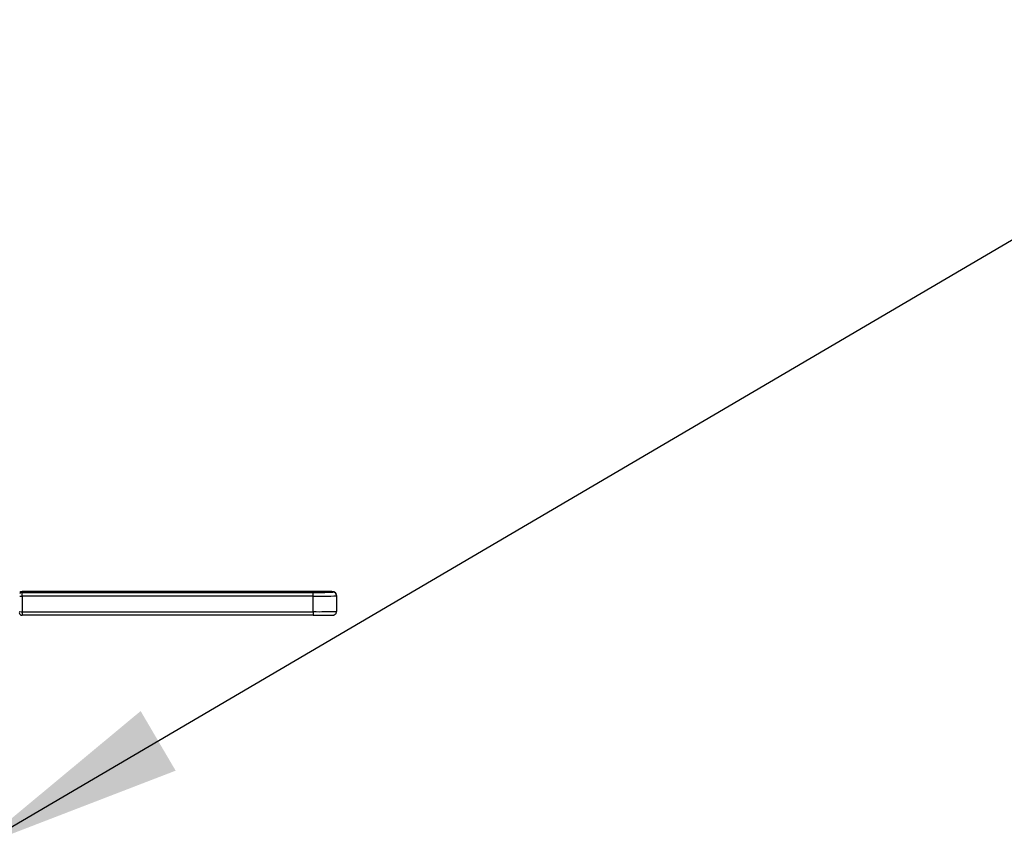
# Model space of a CAD drawing. Units: millimetres. Extents: x 4 to 416, y 4 to 293.
# Drawn here: x 206 to 222, y 59 to 73 of the extents above; entities that cross this region are included whole.
import ezdxf

# ---------------------------------------------------------------- set-up
doc = ezdxf.new("R2010")
doc.units = ezdxf.units.MM
doc.layers.add('FORMAT', color=7, linetype='Continuous')
doc.dimstyles.new('SLDDIMSTYLE1', dxfattribs={"dimtxt": 0.18, "dimasz": 3.556, "dimexe": 0, "dimexo": 0.0625, "dimgap": 0, "dimtad": 0, "dimtih": 1, "dimtoh": 1, "dimdec": 0, "dimrnd": 1e-09, "dimzin": 0, "dimdsep": 46, "dimtxsty": 'Standard', "dimsah": 1, "dimcen": 0.09, "dimadec": 0, "dimazin": 0, "dimtfac": 3.556, "dimtdec": 0, "dimtofl": 0, "dimtmove": 0, "dimatfit": 3, "dimfxl": 0, "dimfrac": 2, "dimtolj": 1, "dimtzin": 0, "dimarcsym": 0})

msp = doc.modelspace()

# ---------------------------------------------------------------- linework, layer by layer
at = {"color": 7, "linetype": 'Continuous', "lineweight": 25}
for p, q in [((205.557, 62.91), (205.557, 62.895)), ((210.476, 62.91), (205.557, 62.91)), ((205.557, 62.832), (205.557, 62.895)), ((205.557, 62.895), (210.476, 62.895)), ((210.476, 62.832), (205.557, 62.832)), ((205.557, 62.832), (205.557, 62.569)), ((210.476, 62.832), (210.476, 62.895)), ((210.476, 62.569), (210.476, 62.832)), ((210.81, 62.899), (210.81, 62.906)), ((210.873, 62.844), (210.873, 62.836)), ((210.873, 62.836), (210.873, 62.574)), ((205.557, 62.569), (210.476, 62.569)), ((205.557, 62.569), (205.557, 62.508)), ((210.476, 62.508), (205.557, 62.508)), ((210.476, 62.569), (210.476, 62.508))]:
    msp.add_line(p, q, dxfattribs=at)
at = {"color": 7, "linetype": 'Continuous', "lineweight": 25, "flags": 128}
for points in [[(210.81, 62.906), (210.804, 62.907), (210.785, 62.908), (210.785, 62.908)], [(210.796, 62.898), (210.804, 62.898), (210.81, 62.899)]]:
    msp.add_lwpolyline(points, dxfattribs=at)
at = {"color": 7, "linetype": 'Continuous', "lineweight": 25}
for centre, radius, start, end in [((205.557, 62.847), 0.0625, 89.9997, 134.9981), ((205.557, 62.833), 0.0625, 89.9997, 134.9981), ((205.555, 67.336), 4.504, 269.4721, 270.0344), ((210.49, 38.753), 24.157, 89.4759, 90.034), ((210.542, 75.107), 12.212, 269.6905, 271.1907), ((210.575, 72.377), 9.546, 269.4045, 271.7869), ((210.81, 62.844), 0.0625, 0.0015, 90.0015), ((210.81, 62.836), 0.0625, 0.0015, 90.0015), ((205.544, 62.548), 0.0379, 144.7832, 215.2168), ((205.555, 67.073), 4.504, 269.4721, 270.0344), ((205.557, 62.57), 0.0625, 225.0019, 270.0003), ((210.575, 72.115), 9.546, 269.4045, 271.7869), ((210.494, 85.725), 23.217, 269.9551, 270.5396), ((210.81, 62.574), 0.0625, 335.714, 359.9999)]:
    msp.add_arc(centre, radius, start, end, dxfattribs=at)
for points, knots in [([(210.873, 62.844), (210.872, 62.852), (210.87, 62.866), (210.86, 62.883), (210.849, 62.894), (210.838, 62.9), (210.829, 62.904), (210.823, 62.905), (210.818, 62.906), (210.814, 62.906), (210.807, 62.907), (210.791, 62.908), (210.759, 62.908), (210.726, 62.909), (210.711, 62.909)], [0, 0, 0, 0, 0.071667, 0.125403, 0.17041, 0.208471, 0.239002, 0.261078, 0.281635, 0.311762, 0.378781, 0.575519, 0.806157, 1, 1, 1, 1]), ([(210.712, 62.509), (210.718, 62.509), (210.745, 62.509), (210.778, 62.509), (210.802, 62.51), (210.812, 62.511), (210.818, 62.511), (210.827, 62.513), (210.837, 62.517), (210.851, 62.525), (210.862, 62.536), (210.865, 62.546), (210.866, 62.548)], [0, 0, 0, 0, 0.076234, 0.338927, 0.603613, 0.726112, 0.790607, 0.816726, 0.851142, 0.904312, 0.972294, 1, 1, 1, 1])]:
    msp.add_open_spline(points, degree=3, knots=knots, dxfattribs=at)

# ---------------------------------------------------------------- leaders
at = {"layer": 'FORMAT'}
msp.add_leader([(204.788, 58.584), (228.634, 72.581), (234.984, 72.581)], dimstyle='SLDDIMSTYLE1', dxfattribs=at)

doc.saveas('drawing.dxf')
